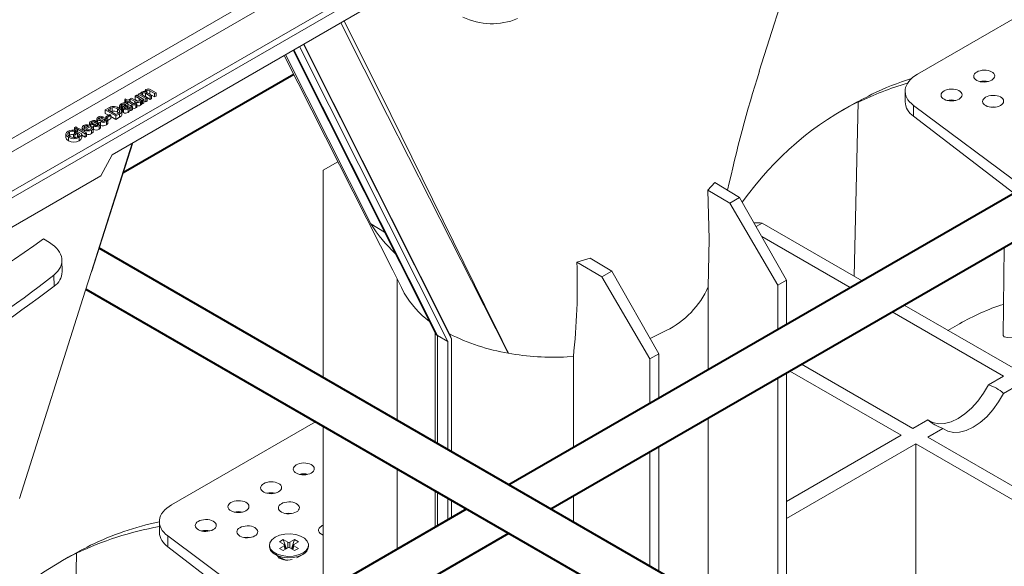
# Model space of a CAD drawing. Units: millimetres. Extents: x -8443 to 17076, y 0 to 2520.
# Drawn here: x 442 to 559, y 1253 to 1318 of the extents above; entities that cross this region are included whole.
import ezdxf
from ezdxf import colors
from ezdxf.entities.mleader import LeaderData, LeaderLine
from ezdxf.math import Vec2, Vec3

# ---------------------------------------------------------------- set-up
doc = ezdxf.new("R2010")
doc.units = ezdxf.units.MM
doc.header["$LTSCALE"] = 15
doc.layers.add('HAURATON_Isometrie', color=9, linetype='Continuous', lineweight=5)
doc.layers.add('HAURATON_Product_Contour', color=7, linetype='Continuous', lineweight=40)
doc.layers.add('HAURATON_Text_Macro', color=112, linetype='Continuous')
doc.styles.get("Standard").update_dxf_attribs({"font": 'arial.ttf'})

msp = doc.modelspace()

# ---------------------------------------------------------------- linework, layer by layer
at = {"layer": 'HAURATON_Isometrie', "color": 9}
for p, q in [((399.039, 1272.324), (572.847, 1372.661)), ((398.669, 1272.904), (551.67, 1361.23)), ((435.849, 1300.645), (505.931, 1341.103)), ((436.59, 1299.484), (506.602, 1339.901)), ((453.281, 1301.895), (498.889, 1328.225)), ((565.874, 1321.155), (549.107, 1311.475)), ((475.581, 1314.769), (493.222, 1279.655)), ((476.046, 1315.038), (493.647, 1280.005)), ((476.097, 1315.067), (493.459, 1280.51)), ((473.915, 1313.808), (484.074, 1293.668)), ((474.831, 1314.336), (491.765, 1280.631)), ((474.917, 1314.386), (491.994, 1280.394)), ((456.01, 1308.879), (456.169, 1308.971)), ((456.485, 1308.605), (456.01, 1308.879)), ((456.01, 1308.879), (456.01, 1308.471)), ((456.169, 1308.971), (457.073, 1308.449)), ((456.393, 1309.1), (456.551, 1309.192)), ((456.393, 1309.1), (456.393, 1308.842)), ((457.297, 1308.578), (456.393, 1309.1)), ((456.551, 1309.192), (456.692, 1309.111)), ((456.675, 1309.183), (456.675, 1309.12)), ((456.891, 1309.241), (456.891, 1309.02)), ((456.995, 1308.936), (457.456, 1308.67)), ((457.244, 1308.805), (457.178, 1308.83)), ((457.185, 1309.473), (457.185, 1309.396)), ((457.821, 1308.881), (457.244, 1309.214)), ((457.244, 1309.214), (457.244, 1308.805)), ((457.821, 1308.472), (457.244, 1308.805)), ((457.413, 1309.543), (457.413, 1309.314)), ((457.463, 1309.27), (457.979, 1308.972)), ((457.785, 1309.097), (457.702, 1309.132)), ((458.344, 1309.183), (457.785, 1309.506)), ((457.785, 1309.506), (457.785, 1309.097)), ((458.344, 1308.775), (457.785, 1309.097)), ((457.979, 1308.972), (457.821, 1308.881)), ((457.821, 1308.881), (457.821, 1308.472)), ((457.885, 1309.631), (458.503, 1309.274)), ((457.979, 1308.972), (457.979, 1308.564)), ((458.503, 1309.274), (458.344, 1309.183)), ((458.344, 1309.183), (458.344, 1308.775)), ((458.503, 1308.866), (458.344, 1308.775)), ((458.503, 1309.274), (458.503, 1308.866)), ((543.689, 1309.096), (543.286, 1308.863)), ((547.643, 1309.455), (547.643, 1308.209)), ((454.149, 1307.755), (454.149, 1307.417)), ((454.408, 1307.643), (454.233, 1307.561)), ((454.233, 1307.561), (454.233, 1307.352)), ((454.408, 1307.643), (454.408, 1307.235)), ((454.488, 1307.854), (454.488, 1307.446)), ((454.7, 1307.922), (454.7, 1307.681)), ((454.775, 1308.42), (454.843, 1308.564)), ((454.995, 1308.293), (454.775, 1308.42)), ((454.775, 1308.42), (454.775, 1308.012)), ((454.843, 1308.564), (455.153, 1308.385)), ((454.853, 1307.605), (454.853, 1307.389)), ((454.863, 1307.875), (454.863, 1307.818)), ((454.884, 1308.229), (454.995, 1308.293)), ((455.026, 1308.147), (454.884, 1308.229)), ((454.884, 1308.229), (454.884, 1308.045)), ((455.138, 1308.211), (455.026, 1308.147)), ((455.026, 1308.147), (455.026, 1307.981)), ((455.088, 1307.744), (455.042, 1307.771)), ((455.042, 1307.771), (455.042, 1307.429)), ((455.059, 1307.963), (455.253, 1307.851)), ((455.088, 1307.744), (455.088, 1307.455)), ((455.645, 1307.918), (455.138, 1308.211)), ((455.138, 1308.211), (455.138, 1307.918)), ((455.153, 1308.385), (455.296, 1308.467)), ((455.19, 1307.658), (455.19, 1307.583)), ((455.296, 1308.467), (455.439, 1308.385)), ((455.439, 1308.385), (455.296, 1308.302)), ((455.296, 1308.302), (455.809, 1308.006)), ((455.375, 1307.597), (455.375, 1307.189)), ((455.439, 1308.55), (455.598, 1308.641)), ((455.996, 1308.228), (455.439, 1308.55)), ((455.439, 1308.55), (455.439, 1308.385)), ((455.439, 1308.385), (455.439, 1308.22)), ((455.693, 1307.652), (455.534, 1307.561)), ((455.534, 1307.561), (455.534, 1307.152)), ((455.598, 1308.641), (456.089, 1308.357)), ((455.645, 1307.918), (455.645, 1307.665)), ((455.693, 1307.652), (455.693, 1307.244)), ((455.996, 1308.228), (455.996, 1307.977)), ((456.388, 1308.253), (456.01, 1308.471)), ((456.07, 1308.021), (456.219, 1307.953)), ((456.12, 1307.881), (456.12, 1307.472)), ((456.148, 1308.151), (456.148, 1307.985)), ((456.219, 1307.953), (456.219, 1307.545)), ((456.485, 1308.605), (456.485, 1308.272)), ((456.655, 1308.19), (456.655, 1307.781)), ((456.914, 1308.357), (456.767, 1308.443)), ((456.783, 1307.958), (456.783, 1308.366)), ((456.914, 1307.949), (456.783, 1308.025)), ((457.073, 1308.449), (456.914, 1308.357)), ((456.914, 1308.357), (456.914, 1307.949)), ((457.073, 1308.041), (456.914, 1307.949)), ((457.073, 1308.449), (457.073, 1308.041)), ((457.297, 1308.17), (457.073, 1308.299)), ((457.456, 1308.67), (457.297, 1308.578)), ((457.297, 1308.578), (457.297, 1308.17)), ((457.456, 1308.262), (457.297, 1308.17)), ((457.456, 1308.67), (457.456, 1308.262)), ((457.979, 1308.564), (457.821, 1308.472)), ((541.031, 1307.669), (540.164, 1307.168)), ((541.573, 1287.442), (542.045, 1308.147)), ((542.448, 1308.38), (542.045, 1308.147)), ((548.649, 1307.758), (561.777, 1298.009)), ((548.649, 1307.758), (548.649, 1306.472)), ((452.218, 1306.416), (452.076, 1306.315)), ((452.218, 1306.416), (452.218, 1306.227)), ((452.472, 1307.222), (452.895, 1307.466)), ((453.71, 1306.507), (452.472, 1307.222)), ((452.472, 1307.222), (452.472, 1306.813)), ((452.848, 1306.596), (452.472, 1306.813)), ((452.536, 1306.416), (452.996, 1306.681)), ((452.536, 1306.416), (452.536, 1306.26)), ((452.679, 1306.333), (452.536, 1306.416)), ((453.139, 1306.599), (452.679, 1306.333)), ((453.04, 1307.385), (452.79, 1307.24)), ((452.79, 1307.24), (453.741, 1306.691)), ((452.996, 1306.681), (453.139, 1306.599)), ((453.04, 1307.385), (453.04, 1307.095)), ((453.139, 1306.599), (453.139, 1306.191)), ((453.71, 1306.099), (453.139, 1306.429)), ((453.27, 1307.08), (453.149, 1307.033)), ((453.27, 1307.488), (453.27, 1307.08)), ((454.153, 1306.763), (453.71, 1306.507)), ((453.71, 1306.507), (453.71, 1306.099)), ((454.153, 1306.355), (453.71, 1306.099)), ((453.741, 1306.691), (453.997, 1306.838)), ((453.922, 1307.355), (453.922, 1306.947)), ((454.037, 1306.867), (453.922, 1306.947)), ((454.153, 1306.763), (454.153, 1306.355)), ((454.423, 1306.611), (454.423, 1307.121)), ((454.521, 1307.462), (454.488, 1307.446)), ((454.521, 1307.462), (454.521, 1307.054)), ((454.628, 1307.314), (454.628, 1306.906)), ((455.18, 1307.338), (455.18, 1306.929)), ((455.693, 1307.244), (455.534, 1307.152)), ((548.649, 1306.472), (560.591, 1297.324)), ((448.823, 1305.115), (448.982, 1305.207)), ((448.982, 1305.207), (449.141, 1305.115)), ((449.714, 1305.182), (449.714, 1304.784)), ((449.997, 1305.005), (450.505, 1305.298)), ((450.034, 1305.283), (450.034, 1305.026)), ((450.806, 1305.307), (450.14, 1304.923)), ((450.301, 1305.349), (450.301, 1305.18)), ((450.601, 1305.675), (450.601, 1305.408)), ((450.704, 1305.532), (450.704, 1305.36)), ((450.789, 1305.133), (450.96, 1305.213)), ((450.806, 1305.307), (450.806, 1305.141)), ((450.917, 1305.793), (450.917, 1305.615)), ((451.06, 1305.308), (451.203, 1305.408)), ((451.06, 1305.308), (451.06, 1304.899)), ((451.362, 1305.921), (451.219, 1305.821)), ((451.219, 1305.821), (451.219, 1305.692)), ((451.339, 1305.572), (451.339, 1305.376)), ((451.362, 1305.921), (451.362, 1305.732)), ((451.457, 1306.17), (451.457, 1305.761)), ((451.534, 1305.631), (451.534, 1305.411)), ((451.561, 1306.026), (451.561, 1305.775)), ((451.661, 1305.62), (451.661, 1305.479)), ((451.737, 1305.35), (451.737, 1304.942)), ((451.773, 1306.287), (451.773, 1306.11)), ((451.915, 1305.107), (451.915, 1305.617)), ((451.917, 1305.802), (452.06, 1305.903)), ((451.917, 1305.802), (451.917, 1305.394)), ((452.076, 1306.315), (452.076, 1306.186)), ((452.195, 1306.066), (452.195, 1305.871)), ((452.391, 1306.125), (452.391, 1305.906)), ((452.518, 1306.115), (452.518, 1305.973)), ((452.594, 1305.845), (452.594, 1305.437)), ((452.679, 1306.333), (452.679, 1306.197)), ((453.139, 1306.191), (452.771, 1305.979)), ((452.771, 1305.601), (452.771, 1306.112)), ((447.781, 1304.401), (447.781, 1303.89)), ((448.2, 1304.609), (448.2, 1304.201)), ((448.697, 1304.346), (449.204, 1304.639)), ((448.839, 1304.264), (448.697, 1304.346)), ((448.697, 1304.346), (448.697, 1303.938)), ((448.93, 1304.774), (448.81, 1304.659)), ((448.81, 1304.659), (448.81, 1304.412)), ((448.982, 1305.024), (448.823, 1305.115)), ((448.823, 1305.115), (448.823, 1304.802)), ((449.172, 1304.456), (448.839, 1304.264)), ((448.839, 1304.264), (448.839, 1303.855)), ((448.93, 1304.774), (448.93, 1304.481)), ((448.982, 1304.615), (448.93, 1304.646)), ((449.141, 1305.115), (448.982, 1305.024)), ((448.982, 1305.024), (448.982, 1304.615)), ((449.141, 1304.707), (448.982, 1304.615)), ((449.141, 1305.115), (449.141, 1304.707)), ((449.157, 1304.923), (449.315, 1305.015)), ((449.157, 1304.923), (449.157, 1304.612)), ((450.061, 1304.401), (449.157, 1304.923)), ((449.407, 1304.321), (449.172, 1304.456)), ((449.172, 1304.456), (449.172, 1304.048)), ((449.204, 1304.639), (449.662, 1304.375)), ((449.315, 1305.015), (450.22, 1304.493)), ((449.662, 1304.375), (449.662, 1303.966)), ((450.061, 1303.993), (449.662, 1304.223)), ((449.95, 1304.85), (449.95, 1304.648)), ((450.22, 1304.493), (450.061, 1304.401)), ((450.061, 1304.401), (450.061, 1303.993)), ((450.22, 1304.084), (450.061, 1303.993)), ((450.22, 1304.493), (450.22, 1304.084)), ((450.789, 1305.133), (450.789, 1304.998)), ((450.836, 1304.83), (450.836, 1304.422)), ((451.029, 1304.609), (451.029, 1305.12)), ((451.06, 1305.087), (451.029, 1305.078)), ((448.084, 1303.967), (448.084, 1303.559)), ((449.343, 1303.968), (449.343, 1303.56)), ((450.82, 1288.004), (455.669, 1303.274)), ((450.873, 1288.039), (455.748, 1303.32)), ((451.941, 1299.403), (453.281, 1301.895)), ((480.152, 1301.067), (478.386, 1300.048)), ((412.343, 1276.544), (451.941, 1299.403)), ((478.386, 1300.048), (478.386, 1275.383)), ((524.997, 1298.596), (524.165, 1297.674)), ((524.997, 1298.596), (527.933, 1296.812)), ((524.165, 1297.674), (526.774, 1296.142)), ((526.774, 1296.142), (527.933, 1296.812)), ((532.48, 1286.373), (526.774, 1296.142)), ((527.933, 1296.812), (533.541, 1286.985)), ((484.074, 1293.668), (485.71, 1292.683)), ((529.913, 1293.343), (530.632, 1293.759)), ((542.523, 1286.894), (530.632, 1293.759)), ((445.112, 1291.877), (445.844, 1291.432)), ((541.109, 1286.078), (530.595, 1292.147)), ((559.413, 1290.871), (559.301, 1280.397)), ((447.341, 1287.97), (447.31, 1289.352)), ((510.167, 1289.593), (508.583, 1289.121)), ((508.583, 1289.121), (511.571, 1287.366)), ((510.167, 1289.593), (512.73, 1288.035)), ((511.571, 1287.366), (512.73, 1288.035)), ((512.73, 1288.035), (518.338, 1278.209)), ((446.375, 1286.258), (446.345, 1287.577)), ((487.214, 1287.077), (487.214, 1270.287)), ((517.277, 1277.596), (511.571, 1287.366)), ((533.541, 1286.985), (532.48, 1286.373)), ((533.541, 1286.985), (533.541, 1281.708)), ((487.729, 1286.053), (487.736, 1286.042)), ((524.223, 1276.329), (524.223, 1286.158)), ((532.48, 1281.096), (532.48, 1286.373)), ((559.35, 1275.547), (546.11, 1283.191)), ((560.764, 1276.364), (547.524, 1284.007)), ((554.107, 1281.783), (552.742, 1280.995)), ((491.714, 1280.733), (491.714, 1267.689)), ((517.297, 1280.033), (519.222, 1280.963)), ((493.222, 1279.655), (491.994, 1280.394)), ((491.994, 1280.394), (491.994, 1267.527)), ((493.222, 1279.655), (493.222, 1266.818)), ((493.459, 1280.51), (493.647, 1280.005)), ((493.647, 1280.005), (493.647, 1266.573)), ((507.417, 1277.826), (508.163, 1277.868)), ((508.163, 1267.058), (508.163, 1277.868)), ((518.338, 1278.209), (517.277, 1277.596)), ((517.277, 1272.32), (517.277, 1277.596)), ((518.338, 1278.209), (518.338, 1272.932)), ((533.541, 1275.935), (533.541, 1243.543)), ((547.153, 1268.506), (533.912, 1276.149)), ((548.567, 1269.322), (535.326, 1276.966)), ((532.48, 1244.155), (532.48, 1275.323)), ((559.35, 1275.547), (557.564, 1274.516)), ((561.118, 1274.527), (559.332, 1273.496)), ((477.486, 1270.129), (460.365, 1260.246)), ((524.223, 1248.922), (524.223, 1270.556)), ((550.353, 1270.353), (548.567, 1269.322)), ((478.386, 1269.609), (478.386, 1251.798)), ((552.121, 1269.333), (550.334, 1268.302)), ((547.153, 1268.506), (533.541, 1260.648)), ((550.334, 1268.302), (580.467, 1250.907)), ((517.277, 1252.932), (517.277, 1266.546)), ((518.338, 1267.159), (518.338, 1252.319)), ((548.92, 1267.485), (533.541, 1258.607)), ((548.92, 1267.485), (579.052, 1250.09)), ((548.92, 1267.485), (548.92, 1251.413)), ((487.214, 1264.514), (487.214, 1254.964)), ((491.714, 1261.916), (491.714, 1257.562)), ((491.994, 1261.754), (491.994, 1257.724)), ((493.222, 1261.045), (493.222, 1258.433)), ((493.647, 1260.8), (493.647, 1258.678)), ((508.163, 1258.193), (508.163, 1261.285)), ((458.901, 1258.225), (458.901, 1256.98)), ((459.907, 1256.529), (473.035, 1246.779)), ((459.907, 1256.529), (459.907, 1255.243)), ((473.644, 1256.094), (473.194, 1255.834)), ((474.2, 1255.773), (473.644, 1256.094)), ((474.015, 1255.007), (473.644, 1256.094)), ((474.997, 1256.094), (474.441, 1255.773)), ((474.626, 1255.007), (474.997, 1256.094)), ((475.447, 1255.834), (474.997, 1256.094)), ((450.705, 1255.417), (450.301, 1255.184)), ((459.907, 1255.243), (471.849, 1246.094)), ((471.996, 1255.444), (471.996, 1255.28)), ((473.194, 1255.834), (473.749, 1255.513)), ((473.749, 1255.374), (473.194, 1255.053)), ((473.194, 1255.053), (473.644, 1254.793)), ((473.644, 1254.793), (474.2, 1255.114)), ((473.86, 1254.918), (473.749, 1255.374)), ((473.92, 1254.952), (473.797, 1255.457)), ((474.2, 1255.114), (474.2, 1255.773)), ((474.441, 1255.114), (474.441, 1255.773)), ((474.441, 1255.114), (474.997, 1254.793)), ((474.844, 1255.457), (474.721, 1254.952)), ((474.781, 1254.918), (474.892, 1255.374)), ((474.892, 1255.513), (475.447, 1255.834)), ((475.447, 1255.053), (474.892, 1255.374)), ((474.997, 1254.793), (475.447, 1255.053)), ((476.646, 1255.28), (476.646, 1255.444)), ((448.047, 1253.99), (447.179, 1253.489)), ((448.564, 1232.652), (449.06, 1254.468)), ((449.464, 1254.701), (449.06, 1254.468)), ((472.676, 1254.331), (473.525, 1253.841)), ((473.348, 1253.909), (473.287, 1253.838)), ((473.426, 1253.842), (473.426, 1253.775)), ((475.275, 1253.933), (475.965, 1254.331))]:
    msp.add_line(p, q, dxfattribs=at)
at = {"layer": 'HAURATON_Isometrie', "color": 9, "flags": 128}
for points in [[(530.275, 1311.827), (538.113, 1336.49), (538.854, 1338.826)], [(500.425, 1278.276), (500.412, 1278.301), (496.043, 1286.878), (486.066, 1306.561), (480.499, 1317.608)], [(480.903, 1317.841), (486.458, 1306.671), (497.646, 1283.944), (499.084, 1281.007), (500.29, 1278.549), (500.388, 1278.351), (500.412, 1278.301), (500.425, 1278.276)], [(473.764, 1313.721), (473.806, 1313.639), (485.202, 1291.062), (486.677, 1288.141), (488.036, 1285.448), (488.05, 1285.42)], [(456.692, 1309.111), (456.675, 1309.182), (456.692, 1309.254), (456.794, 1309.35)], [(456.891, 1309.241), (456.815, 1309.166), (456.805, 1309.122), (456.818, 1309.078), (456.995, 1308.936)], [(457.202, 1309.392), (457.202, 1309.545), (457.308, 1309.647)], [(457.413, 1309.543), (457.354, 1309.496), (457.326, 1309.441), (457.334, 1309.383), (457.463, 1309.27)], [(452.895, 1307.466), (453.023, 1307.535), (453.132, 1307.582)], [(453.132, 1307.582), (453.277, 1307.621), (453.4, 1307.635)], [(454.233, 1307.561), (454.153, 1307.674), (454.182, 1307.795), (454.373, 1307.953)], [(454.488, 1307.854), (454.413, 1307.803), (454.367, 1307.743), (454.373, 1307.691), (454.408, 1307.643)], [(454.7, 1307.922), (454.571, 1307.894), (454.488, 1307.854)], [(454.628, 1307.314), (454.549, 1307.382), (454.521, 1307.461), (454.582, 1307.584)], [(454.582, 1307.584), (454.64, 1307.634), (454.689, 1307.672)], [(454.689, 1307.672), (454.815, 1307.771), (454.899, 1307.853)], [(454.863, 1307.875), (454.78, 1307.911), (454.7, 1307.922)], [(454.853, 1307.605), (454.749, 1307.513), (454.736, 1307.487), (454.736, 1307.459), (454.75, 1307.433), (454.778, 1307.411)], [(455.042, 1307.771), (454.943, 1307.676), (454.853, 1307.605)], [(454.899, 1307.853), (454.879, 1307.865), (454.863, 1307.875)], [(454.916, 1308.037), (454.998, 1307.997), (455.059, 1307.963)], [(455.073, 1307.441), (455.188, 1307.555), (455.189, 1307.611)], [(455.19, 1307.658), (455.141, 1307.71), (455.088, 1307.744)], [(455.375, 1307.597), (455.307, 1307.441), (455.18, 1307.338)], [(455.534, 1307.561), (455.441, 1307.576), (455.375, 1307.597)], [(456.148, 1308.151), (456.06, 1308.192), (455.996, 1308.228)], [(456.011, 1307.983), (456.045, 1308.004), (456.07, 1308.021)], [(456.089, 1308.357), (456.18, 1308.307), (456.257, 1308.271)], [(456.219, 1307.953), (456.167, 1307.911), (456.12, 1307.881)], [(456.219, 1307.545), (456.167, 1307.503), (456.12, 1307.472)], [(456.555, 1308.297), (456.621, 1308.35), (456.654, 1308.414), (456.642, 1308.479), (456.485, 1308.605)], [(456.767, 1308.443), (456.764, 1308.291), (456.655, 1308.19)], [(456.765, 1307.958), (456.764, 1307.883), (456.655, 1307.781)], [(558.449, 1307.572), (558.113, 1307.599), (557.755, 1307.568)], [(451.461, 1306.198), (451.529, 1306.297), (451.619, 1306.363)], [(453.27, 1307.488), (453.135, 1307.436), (453.04, 1307.385)], [(454.201, 1307.057), (454.091, 1307.238), (453.922, 1307.355)], [(453.997, 1306.838), (454.151, 1306.949), (454.201, 1307.057)], [(454.1, 1307.455), (454.329, 1307.278), (454.423, 1307.065), (454.34, 1306.9), (454.153, 1306.763)], [(454.421, 1306.662), (454.423, 1306.657), (454.34, 1306.491), (454.153, 1306.355)], [(454.488, 1307.446), (454.413, 1307.395), (454.408, 1307.388)], [(454.628, 1306.906), (454.549, 1306.973), (454.521, 1307.053), (454.521, 1307.054)], [(455.375, 1307.189), (455.307, 1307.033), (455.18, 1306.929)], [(455.534, 1307.152), (455.441, 1307.167), (455.375, 1307.189)], [(449.95, 1304.85), (449.78, 1304.98), (449.715, 1305.137), (449.763, 1305.262), (449.892, 1305.366)], [(450.034, 1305.283), (449.947, 1305.213), (449.915, 1305.129), (449.936, 1305.063), (449.997, 1305.005)], [(450.301, 1305.349), (450.139, 1305.328), (450.034, 1305.283)], [(450.505, 1305.298), (450.398, 1305.337), (450.301, 1305.349)], [(450.604, 1305.704), (450.672, 1305.803), (450.762, 1305.868)], [(450.704, 1305.532), (450.613, 1305.622), (450.607, 1305.675)], [(450.766, 1305.331), (450.788, 1305.318), (450.806, 1305.307)], [(450.917, 1305.793), (450.824, 1305.719), (450.813, 1305.674), (450.823, 1305.651), (450.846, 1305.633)], [(450.96, 1305.213), (451.025, 1305.102), (451.007, 1304.985), (450.836, 1304.83)], [(450.846, 1305.633), (450.88, 1305.62), (450.91, 1305.615)], [(450.91, 1305.615), (450.961, 1305.617), (450.999, 1305.624)], [(450.999, 1305.624), (451.086, 1305.651), (451.154, 1305.673)], [(451.534, 1305.631), (451.423, 1305.6), (451.339, 1305.572)], [(451.561, 1306.026), (451.469, 1306.116), (451.464, 1306.17)], [(451.596, 1305.434), (451.662, 1305.479), (451.702, 1305.533), (451.701, 1305.58), (451.661, 1305.62)], [(451.773, 1306.287), (451.68, 1306.213), (451.67, 1306.168), (451.68, 1306.146), (451.703, 1306.127)], [(451.703, 1306.127), (451.736, 1306.114), (451.767, 1306.109)], [(451.804, 1305.721), (451.902, 1305.621), (451.9, 1305.505), (451.737, 1305.35)], [(451.767, 1306.109), (451.818, 1306.111), (451.856, 1306.119)], [(451.856, 1306.119), (451.943, 1306.146), (452.01, 1306.168)], [(452.391, 1306.125), (452.28, 1306.094), (452.195, 1306.066)], [(452.453, 1305.928), (452.519, 1305.974), (452.559, 1306.028), (452.557, 1306.074), (452.518, 1306.115)], [(452.661, 1306.215), (452.759, 1306.115), (452.757, 1306), (452.594, 1305.845)], [(452.758, 1305.652), (452.757, 1305.592), (452.594, 1305.437)], [(448.084, 1303.967), (447.858, 1304.155), (447.783, 1304.378), (447.873, 1304.549), (448.06, 1304.693)], [(448.2, 1304.609), (448.079, 1304.52), (448.012, 1304.415), (448.01, 1304.326), (448.051, 1304.241)], [(448.051, 1304.241), (448.15, 1304.14), (448.252, 1304.072)], [(449.186, 1304.042), (449.35, 1304.188), (449.407, 1304.321)], [(449.662, 1304.375), (449.544, 1304.131), (449.343, 1303.968)], [(450.696, 1304.914), (450.768, 1304.967), (450.809, 1305.029), (450.789, 1305.133)], [(451.02, 1304.661), (451.007, 1304.577), (450.836, 1304.422)], [(451.901, 1305.158), (451.9, 1305.097), (451.737, 1304.942)], [(448.084, 1303.559), (447.858, 1303.746), (447.792, 1303.943)], [(449.662, 1303.966), (449.544, 1303.722), (449.343, 1303.56)], [(524.165, 1297.674), (524.314, 1291.854), (524.223, 1286.158)], [(442.241, 1261.005), (450.078, 1285.669), (450.82, 1288.004)], [(488.05, 1285.42), (488.036, 1285.449), (487.731, 1286.054)], [(562.694, 1280.911), (562.192, 1280.664), (561.612, 1280.452), (560.999, 1280.288), (560.385, 1280.182), (559.835, 1280.155), (559.443, 1280.225), (559.301, 1280.396), (559.301, 1280.397)], [(550.353, 1270.353), (550.928, 1270.021), (551.596, 1269.867), (552.336, 1269.897), (553.127, 1270.111), (553.944, 1270.5), (554.762, 1271.054), (555.556, 1271.756), (556.303, 1272.585), (556.979, 1273.514), (557.564, 1274.516)], [(559.332, 1273.496), (558.757, 1272.488), (558.089, 1271.553), (557.348, 1270.722), (556.558, 1270.018), (555.741, 1269.463), (554.923, 1269.074), (554.128, 1268.863), (553.382, 1268.836), (552.706, 1268.994), (552.121, 1269.333)], [(474.657, 1259.2), (474.321, 1259.226), (473.963, 1259.196)], [(469.707, 1256.342), (469.371, 1256.369), (469.013, 1256.339)], [(475.965, 1254.495), (475.435, 1254.266), (474.815, 1254.132), (474.155, 1254.105), (473.508, 1254.186), (472.927, 1254.369), (472.459, 1254.639), (472.142, 1254.975), (472.001, 1255.348), (472.049, 1255.729), (472.28, 1256.087), (472.676, 1256.393), (473.206, 1256.622), (473.826, 1256.755), (474.486, 1256.782), (475.133, 1256.701), (475.714, 1256.518), (476.182, 1256.248), (476.499, 1255.913), (476.64, 1255.539), (476.592, 1255.158), (476.361, 1254.8), (475.965, 1254.495)], [(475.965, 1254.331), (475.435, 1254.102), (474.815, 1253.969), (474.155, 1253.942), (473.508, 1254.023), (472.927, 1254.206), (472.459, 1254.476), (472.142, 1254.811), (472.001, 1255.185), (471.996, 1255.28)], [(473.287, 1253.979), (473.525, 1253.776), (473.689, 1253.698)], [(474.199, 1253.655), (473.89, 1253.7), (473.525, 1253.841), (473.525, 1253.841)]]:
    msp.add_lwpolyline(points, dxfattribs=at)
at = {"layer": 'HAURATON_Isometrie', "color": 9}
for centre, radius, start, end in [((498.47, 1325.47), 7.984, 244.41398, 292.38808), ((681.676, 1263.881), 158.789, 162.42801, 167.71465), ((557.052, 1308.592), 2.069, 76.25469, 104.32783), ((457.046, 1308.907), 0.51, 72.1454, 119.58193), ((457.046, 1308.959), 0.322, 52.19299, 118.7607), ((457.583, 1309.165), 0.555, 57.09586, 119.6628), ((457.571, 1309.245), 0.337, 50.60003, 117.97162), ((453.446, 1306.363), 1.272, 59.06391, 92.04101), ((454.725, 1307.474), 0.594, 71.30592, 126.33115), ((456.066, 1309.063), 1.459, 236.12406, 255.18541), ((455.908, 1308.221), 0.401, 229.05078, 301.99999), ((455.926, 1308.129), 0.169, 226.34253, 300.32515), ((456.361, 1308.697), 0.586, 248.61975, 300.08472), ((456.369, 1308.253), 0.551, 254.16712, 301.27729), ((456.378, 1308.61), 0.36, 250.35534, 299.41716), ((549.862, 1308.336), 2.224, 183.25704, 236.93603), ((553.163, 1306.347), 2.069, 76.25469, 104.32783), ((451.968, 1305.829), 0.638, 66.91096, 123.18539), ((451.951, 1306.011), 0.329, 67.79085, 122.76142), ((453.434, 1306.625), 0.878, 56.23038, 100.7427), ((453.434, 1306.217), 0.878, 56.23038, 100.7427), ((454.884, 1307.806), 0.554, 242.54353, 302.2998), ((454.884, 1307.398), 0.554, 242.54353, 302.2998), ((454.899, 1307.683), 0.298, 245.9464, 305.62272), ((455.917, 1307.782), 0.37, 232.77434, 303.31852), ((450.298, 1304.575), 0.889, 58.26665, 117.19549), ((450.981, 1306.197), 0.721, 247.41535, 299.78192), ((451.112, 1305.334), 0.638, 66.91096, 123.18539), ((451.095, 1305.516), 0.329, 67.79085, 122.76142), ((451.358, 1305.973), 0.729, 245.89156, 301.34142), ((451.524, 1305.082), 0.698, 66.32829, 122.02676), ((451.376, 1305.792), 0.421, 245.79493, 301.61912), ((451.583, 1305.457), 0.181, 64.4486, 105.79378), ((451.837, 1306.692), 0.721, 247.41535, 299.78192), ((452.215, 1306.468), 0.729, 245.89156, 301.34142), ((452.215, 1306.059), 0.729, 245.89156, 301.34142), ((452.38, 1305.576), 0.698, 66.32829, 122.02676), ((452.232, 1306.287), 0.421, 245.79493, 301.61912), ((452.44, 1305.951), 0.181, 64.4486, 105.79378), ((448.58, 1303.821), 1.015, 69.83356, 120.79343), ((448.558, 1303.985), 0.719, 69.46724, 119.86262), ((448.537, 1303.665), 0.632, 75.36394, 122.17309), ((448.744, 1304.854), 0.924, 237.83219, 298.58748), ((450.41, 1305.604), 0.884, 238.6189, 298.84786), ((450.426, 1305.432), 0.584, 240.67305, 297.49774), ((450.433, 1305.095), 0.784, 254.17373, 300.89555), ((451.358, 1305.565), 0.729, 245.89156, 301.34142), ((448.712, 1305.082), 1.28, 240.59503, 299.52214), ((448.712, 1304.674), 1.28, 240.59503, 299.52214), ((498.681, 1302.788), 17.22, 211.97669, 227.2001), ((309.663, 1481.597), 233.11, 294.47003, 305.52459), ((432.992, 1286.309), 75.643, 353.59268, 2.13), ((445.19, 1288.056), 2.153, 303.38214, 357.70799), ((357.152, 1402.824), 146.793, 292.56304, 307.43158), ((497.46, 1290.794), 10.837, 209.7317, 233.72013), ((514.312, 1290.695), 10.9, 296.77018, 335.4007), ((492.161, 1280.768), 0.41, 199.16415, 246.0592), ((504.455, 1302.409), 24.467, 243.21704, 260.51834), ((505.95, 1309.553), 31.761, 259.98087, 272.64619), ((556.044, 1269.842), 4.915, 48.01728, 71.9881), ((553.64, 1274.007), 4.915, 228.01728, 251.9881), ((476.088, 1261.853), 2.069, 76.25469, 104.32783), ((472.199, 1259.608), 2.069, 76.25469, 104.32783), ((468.31, 1257.363), 2.069, 76.25469, 104.32783), ((464.421, 1255.117), 2.069, 76.25469, 104.32783), ((461.121, 1257.106), 2.224, 183.25704, 236.93603), ((473.723, 1255.444), 0.0744, 290.78342, 69.21658), ((474.321, 1256.006), 0.262, 242.60967, 297.39033), ((474.321, 1254.881), 0.262, 62.60967, 117.39033), ((474.918, 1255.444), 0.0744, 110.78342, 249.21658), ((475.501, 1255.383), 1.149, 293.79534, 354.88452)]:
    msp.add_arc(centre, radius, start, end, dxfattribs=at)
for centre, major_axis, ratio, start_param, end_param in [((552.643, 1309.505), (5, 0.074), 0.5671246, 2.3477686, 3.7789386), ((592.516, 1214.469), (-52.52, 92.601), 0.5823971, 6.144962, 6.2458545), ((595.127, 1215.976), (-53.914, 91.797), 0.572322, 6.1542341, 6.2371251), ((594.627, 1215.687), (-53.777, 91.876), 0.5733374, 6.2379708, 6.2797425), ((593.016, 1214.757), (-52.662, 92.52), 0.5813976, 6.244954, 6.5441745), ((562.247, 1196.995), (-53.914, 91.797), 0.572322, 5.91826, 5.9327048), ((442.308, 1289.391), (5.002, -0.121), 0.592181, 5.6657882, 7.0834443), ((323.214, 1342.893), (152.563, -3.696), 0.592181, 5.3595077, 5.6657882), ((592.516, 1214.469), (-38.235, 67.414), 0.5823971, 6.1612559, 6.2876262), ((463.901, 1258.276), (5, 0.074), 0.5671246, 2.3477686, 3.7789386), ((499.531, 1160.79), (-52.52, 92.601), 0.5823971, 6.0811591, 6.2458545), ((502.143, 1162.297), (-53.914, 91.797), 0.572322, 6.0967544, 6.2371251), ((479.093, 1257.22), (1.25, 0.019), 0.5671246, 2.3477686, 4.1026989), ((479.093, 1257.22), (1.25, 0.019), 0.5671246, 2.1636346, 2.3477686), ((501.643, 1162.008), (-53.777, 91.876), 0.5733374, 6.2379708, 6.2797425), ((500.032, 1161.078), (-52.662, 92.52), 0.5813976, 6.244954, 6.4609523), ((474.144, 1254.363), (1.25, 0.019), 0.5671246, 3.3668869, 5.1819366)]:
    msp.add_ellipse(centre, major_axis=major_axis, ratio=ratio, start_param=start_param, end_param=end_param, dxfattribs=at)
for centre in [(557.052, 1311.249), (553.163, 1309.004), (558.113, 1308.251), (476.088, 1264.509), (472.199, 1262.264), (468.31, 1260.019), (474.321, 1259.879), (464.421, 1257.774), (469.371, 1257.022)]:
    msp.add_ellipse(centre, major_axis=(1.25, 0.019), ratio=0.5671246, dxfattribs=at)
at = {"layer": 'HAURATON_Product_Contour'}
for p, q in [((454.615, 1299.767), (474.898, 1311.476)), ((583.873, 1310.764), (500.485, 1262.626)), ((505.485, 1259.739), (588.873, 1307.878)), ((551.584, 1233.126), (451.743, 1290.764)), ((450.154, 1285.908), (549.085, 1228.796)), ((495.484, 1259.739), (412.096, 1211.6)), ((417.097, 1208.713), (500.485, 1256.852))]:
    msp.add_line(p, q, dxfattribs=at)

# ---------------------------------------------------------------- leaders
at = {"layer": 'HAURATON_Text_Macro'}
ml = msp.add_multileader_mtext('Standard', dxfattribs=at)
ml.set_content('\\A1;Nalijte beton v plasteh. Izvedite potrebne ukrepe, da med betoniranjem preprečite premikanje vstran in navzgor.', color=256)
ml.set_leader_properties()
ml.build(insert=Vec2(0, 0))
ml.multileader.update_dxf_attribs({"dogleg_length": 2, "arrow_head_size": 42, "scale": 12})
ctx = ml.context
ctx.base_point, ctx.scale, ctx.char_height, ctx.arrow_head_size, ctx.landing_gap_size, ctx.plane_origin = Vec3(105.992, 2050.046), 12, 36, 42, 24, Vec3(2830.292, 1380.728)
ctx.text_align_type = 2
notes = []
notes.append((ctx, [(1, (1, 1, 0), (868.18, 2050.046), (-1, 0), 24, [(2, [(1714.218, 1685.028), (1761.551, 1255.211), (1745.088, 936.258)], 0, [])])]))
ctx.mtext.insert, ctx.mtext.width, ctx.mtext.alignment, ctx.mtext.flow_direction = Vec3(820.18, 2073.338), 771.91857, 3, 5
for ctx, leaders in notes:
    for number, flags, end, landing, length, lines in leaders:
        leader = LeaderData()
        leader.index, (leader.has_last_leader_line, leader.has_dogleg_vector, leader.attachment_direction) = number, flags
        leader.last_leader_point, leader.dogleg_vector, leader.dogleg_length = Vec3(end), Vec3(landing), length
        for number, points, colour, breaks in lines:
            line = LeaderLine()
            line.index, line.vertices, line.color, line.breaks = number, Vec3.list(points), colors.encode_raw_color(colour), breaks
            leader.lines.append(line)
        ctx.leaders.append(leader)

doc.saveas('drawing.dxf')
